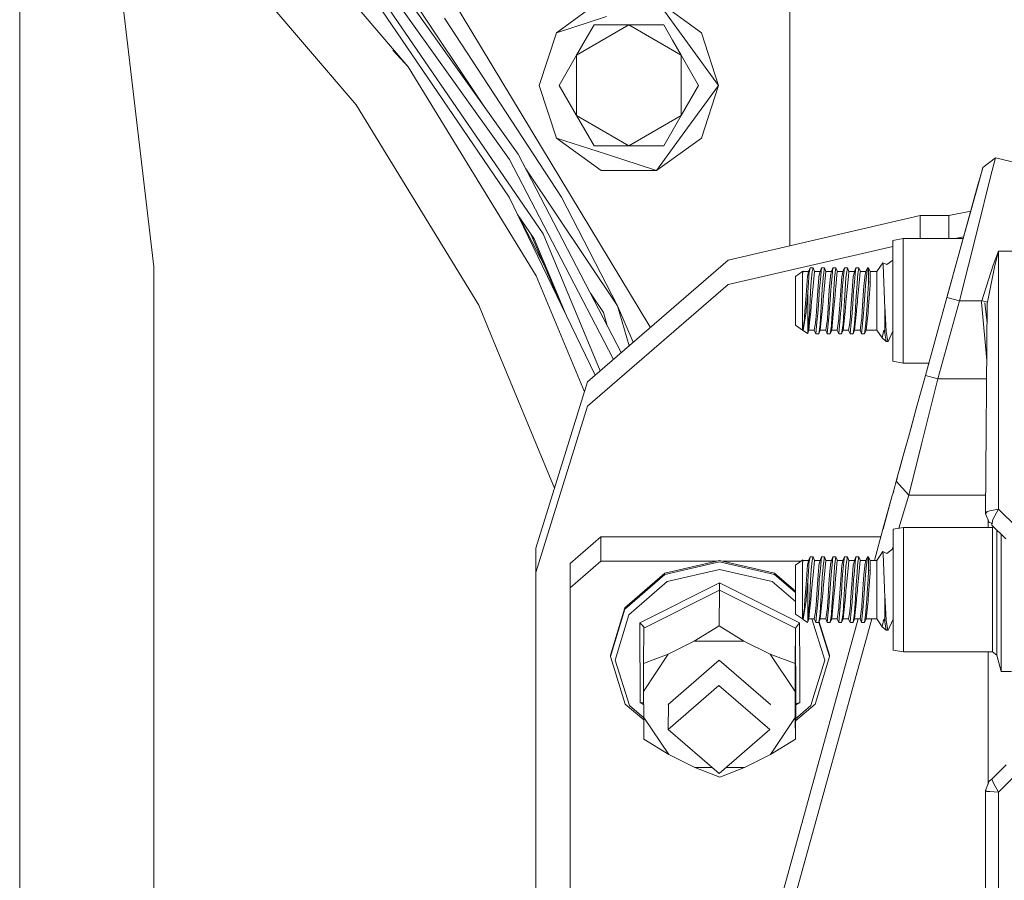
# Model space of a CAD drawing. Units: millimetres. Extents: x -1525 to 1867, y 169 to 4027.
# Drawn here: x -643 to -451, y 995 to 1163 of the extents above; entities that cross this region are included whole.
import ezdxf

# ---------------------------------------------------------------- set-up
doc = ezdxf.new("R2010")
doc.units = ezdxf.units.MM
doc.layers.add('1', color=7, linetype='Continuous', true_color=0xffffff)

msp = doc.modelspace()

# ---------------------------------------------------------------- linework, layer by layer
at = {"layer": '1', "color": 18, "linetype": 'Continuous', "lineweight": 13}
for p, q in [((-492.475003, 1231.699973), (-492.475003, 1118.558146)), ((-566.983223, 1153.493911), (-598.045111, 1189.862638)), ((-552.032513, 1145.600371), (-579.000175, 1185.997039)), ((-606.958449, 1180.94936), (-585.683584, 1156.039744)), ((-616.67794, 1114.460021), (-624.260902, 1179.094463)), ((-642.852366, 1129.940897), (-642.852366, 1177.716285)), ((-540.632725, 1120.890528), (-576.393127, 1173.051506)), ((-547.21427, 1135.424167), (-572.64173, 1171.016365)), ((-571.100891, 1172.291428), (-545.508564, 1136.46844)), ((-558.825016, 1167.400032), (-519.846201, 1102.813631)), ((-547.275543, 1128.083378), (-573.164225, 1166.055232)), ((-529.332817, 1166.543513), (-538.082778, 1160.18632)), ((-512.47108, 1158.221751), (-518.517196, 1166.543513)), ((-509.767175, 1160.18632), (-518.517196, 1166.543513)), ((-537.049294, 1128.063708), (-559.916675, 1163.035184)), ((-528.299987, 1163.364917), (-538.082778, 1160.18632)), ((-534.135461, 1155.795008), (-523.925006, 1161.690026)), ((-532.42837, 1158.751781), (-530.731976, 1161.690026)), ((-530.731976, 1161.690026), (-527.33914, 1161.690026)), ((-527.33908, 1161.690026), (-523.925006, 1161.690026)), ((-523.925006, 1161.690026), (-513.714552, 1155.795008)), ((-520.510933, 1161.690026), (-523.925006, 1161.690026)), ((-517.118037, 1161.690026), (-520.510872, 1161.690026)), ((-517.118037, 1161.690026), (-515.421651, 1158.751795)), ((-538.082778, 1160.18632), (-541.42499, 1149.899989)), ((-509.767175, 1160.18632), (-506.425023, 1149.899989)), ((-534.135461, 1155.795008), (-532.428415, 1158.751702)), ((-515.421606, 1158.751717), (-513.714552, 1155.795008)), ((-512.47108, 1158.221751), (-506.425023, 1149.899989)), ((-585.683584, 1156.039744), (-577.18116, 1146.084577)), ((-566.983223, 1153.493911), (-569.981828, 1156.790977)), ((-537.538946, 1149.899989), (-534.135461, 1155.795008)), ((-534.135461, 1144.00497), (-534.135461, 1155.795008)), ((-513.714552, 1155.795008), (-513.714552, 1144.00497)), ((-513.714552, 1155.795008), (-510.311067, 1149.899989)), ((-541.993022, 1112.713605), (-566.983223, 1153.493911)), ((-538.082778, 1139.613777), (-541.42499, 1149.899989)), ((-534.135461, 1144.00497), (-537.538946, 1149.899989)), ((-510.311067, 1149.899989), (-513.714552, 1144.00497)), ((-512.47108, 1141.578227), (-506.425023, 1149.899989)), ((-509.767175, 1139.613777), (-506.425023, 1149.899989)), ((-553.224504, 1106.990963), (-577.18116, 1146.084577)), ((-534.135461, 1144.00497), (-523.925006, 1138.110071)), ((-534.135461, 1144.00497), (-530.731976, 1138.110071)), ((-513.714552, 1144.00497), (-523.925006, 1138.110071)), ((-513.714552, 1144.00497), (-517.118037, 1138.110071)), ((-518.517196, 1133.256584), (-512.47108, 1141.578227)), ((-528.299987, 1136.435181), (-538.082778, 1139.613777)), ((-529.332817, 1133.256584), (-538.082778, 1139.613777)), ((-530.731976, 1138.110071), (-523.925006, 1138.110071)), ((-517.118037, 1138.110071), (-523.925006, 1138.110071)), ((-509.767175, 1139.613777), (-518.517196, 1133.256584)), ((-545.508564, 1136.46844), (-525.407101, 1097.708119)), ((-528.299987, 1136.435181), (-518.517196, 1133.256584)), ((-527.076364, 1096.593529), (-547.21427, 1135.424167)), ((-454.825073, 1133.883506), (-452.376544, 1135.748058)), ((-453.315288, 1132.004767), (-452.376544, 1135.748058)), ((-452.376544, 1135.748058), (-436.530709, 1132.004767)), ((-452.370608, 1135.746656), (-452.368766, 1135.748058)), ((-452.369201, 1135.746324), (-452.368766, 1135.748058)), ((-452.368766, 1135.748058), (-440.569063, 1132.960587)), ((-526.138604, 1106.812149), (-544.019417, 1133.597018)), ((-529.332817, 1133.256584), (-518.517196, 1133.256584)), ((-454.913795, 1133.561998), (-455.843151, 1130.193025)), ((-455.843151, 1130.193025), (-454.913795, 1133.561998)), ((-455.763817, 1130.480557), (-454.825073, 1133.883506)), ((-454.913795, 1133.561998), (-454.825073, 1133.883506)), ((-454.913773, 1133.561969), (-454.913795, 1133.561998)), ((-458.328515, 1121.183544), (-455.763817, 1130.480557)), ((-453.315288, 1132.004767), (-455.879986, 1121.778041)), ((-642.852366, 1070.781022), (-642.852366, 1129.940897)), ((-455.843151, 1130.193025), (-458.382189, 1120.988995)), ((-530.517041, 1093.284066), (-547.275543, 1128.083378)), ((-537.049294, 1128.063708), (-526.138604, 1106.812149)), ((-545.643789, 1124.695013), (-542.383313, 1119.939238)), ((-540.224381, 1114.233761), (-545.567041, 1124.535644)), ((-545.567041, 1124.535644), (-540.224381, 1114.233761)), ((-457.181028, 1125.34321), (-461.475015, 1124.453097)), ((-467.063665, 1124.453097), (-504.563689, 1115.753799)), ((-467.063665, 1124.453097), (-467.063665, 1119.963914)), ((-461.475015, 1124.453097), (-467.063665, 1124.453097)), ((-461.475015, 1119.963914), (-461.475015, 1124.453097)), ((-543.203184, 1121.135112), (-536.927554, 1106.595605)), ((-540.632725, 1120.890528), (-529.502829, 1094.162144)), ((-458.382189, 1120.988995), (-461.850613, 1108.415991)), ((-461.831987, 1108.483463), (-458.328515, 1121.183544)), ((-459.383428, 1107.808023), (-455.879986, 1121.778041)), ((-536.184092, 1105.051794), (-542.383313, 1119.939238)), ((-470.378011, 1119.963914), (-472.394735, 1119.608313)), ((-472.394735, 1107.81005), (-472.394735, 1119.608313)), ((-470.378011, 1119.963914), (-470.378011, 1107.81005)), ((-458.664971, 1119.963914), (-470.378011, 1119.963914)), ((-460.196615, 1119.963914), (-458.572073, 1120.300669)), ((-472.394735, 1118.462204), (-504.563689, 1110.999614)), ((-452.829689, 1114.814073), (-451.782346, 1117.487937)), ((-452.47671, 1114.708692), (-451.778471, 1117.486626)), ((-451.782346, 1117.487937), (-451.770723, 1117.516786)), ((-451.778471, 1117.486626), (-451.770723, 1117.516786)), ((-451.770723, 1117.516786), (-451.770723, 1067.125231)), ((-451.770723, 1117.516786), (-436.530709, 1117.516786)), ((-504.563689, 1115.753799), (-532.015562, 1091.986686)), ((-474.32369, 1115.258366), (-475.537419, 1113.525063)), ((-474.265158, 1114.873677), (-474.32369, 1115.258366)), ((-474.322159, 1115.248306), (-473.586798, 1114.882379)), ((-472.394735, 1115.732122), (-473.586798, 1114.882379)), ((-616.67794, 1109.252363), (-616.67794, 1114.460021)), ((-540.224381, 1114.233761), (-536.927554, 1106.595605)), ((-540.224381, 1114.233761), (-536.927554, 1106.595605)), ((-540.224381, 1114.233761), (-536.927554, 1106.595605)), ((-540.224381, 1114.233761), (-536.927554, 1106.595605)), ((-489.944905, 1113.600045), (-491.412431, 1112.57258)), ((-489.944905, 1113.600045), (-490.052104, 1113.116651)), ((-489.913821, 1113.525063), (-490.052104, 1113.116651)), ((-490.052104, 1113.116651), (-490.052104, 1110.372096)), ((-489.913821, 1113.525063), (-489.944905, 1113.600045)), ((-489.913821, 1113.525063), (-488.847017, 1113.525063)), ((-488.847017, 1113.525063), (-489.053965, 1112.5696)), ((-488.847017, 1113.525063), (-488.547176, 1114.248901)), ((-488.547176, 1114.248901), (-488.776028, 1112.931043)), ((-488.547176, 1114.248901), (-487.978458, 1114.248901)), ((-488.306224, 1111.676484), (-488.15614, 1113.469511)), ((-487.978458, 1114.248901), (-488.15614, 1113.469511)), ((-487.700284, 1113.515407), (-488.040239, 1109.984427)), ((-487.678617, 1113.525063), (-487.978458, 1114.248901)), ((-487.678617, 1113.525063), (-487.700284, 1113.515407)), ((-486.611813, 1113.525063), (-487.678617, 1113.525063)), ((-486.611813, 1113.525063), (-486.818761, 1112.5696)), ((-486.611813, 1113.525063), (-486.311972, 1114.248901)), ((-486.311972, 1114.248901), (-486.545563, 1111.955434)), ((-486.311972, 1114.248901), (-485.743284, 1114.248901)), ((-485.743284, 1114.248901), (-486.017734, 1112.383753)), ((-485.46508, 1113.515407), (-485.792845, 1110.110908)), ((-485.443413, 1113.525063), (-485.743284, 1114.248901)), ((-485.443413, 1113.525063), (-485.46508, 1113.515407)), ((-484.376609, 1113.525063), (-485.443413, 1113.525063)), ((-484.376609, 1113.525063), (-484.537482, 1112.782389)), ((-484.376609, 1113.525063), (-484.076768, 1114.248901)), ((-484.076768, 1114.248901), (-484.235674, 1112.688571)), ((-484.076768, 1114.248901), (-483.50808, 1114.248901)), ((-483.50808, 1114.248901), (-483.78253, 1112.383753)), ((-483.229876, 1113.515407), (-483.510226, 1110.6036)), ((-483.208209, 1113.525063), (-483.50808, 1114.248901)), ((-483.208209, 1113.525063), (-483.229876, 1113.515407)), ((-482.141435, 1113.525063), (-483.208209, 1113.525063)), ((-482.244641, 1113.048464), (-482.348382, 1112.5696)), ((-482.141435, 1113.525063), (-482.244641, 1113.048464)), ((-481.940627, 1113.276273), (-482.203454, 1110.695511)), ((-482.141435, 1113.525063), (-481.841564, 1114.248901)), ((-481.841564, 1114.248901), (-481.940627, 1113.276273)), ((-481.841564, 1114.248901), (-481.272876, 1114.248901)), ((-481.547356, 1112.383753), (-481.383145, 1113.499671)), ((-481.272876, 1114.248901), (-481.383145, 1113.499671)), ((-480.973035, 1113.525063), (-481.272876, 1114.248901)), ((-481.077254, 1112.657577), (-480.994672, 1113.515407)), ((-480.973035, 1113.525063), (-480.994672, 1113.515407)), ((-480.973035, 1113.525063), (-479.906231, 1113.525063)), ((-480.113178, 1112.5696), (-480.027348, 1112.965733)), ((-479.906231, 1113.525063), (-480.027348, 1112.965733)), ((-479.96828, 1110.695511), (-479.723692, 1113.096982)), ((-479.906231, 1113.525063), (-479.60636, 1114.248901)), ((-479.60636, 1114.248901), (-479.723692, 1113.096982)), ((-479.037672, 1114.248901), (-479.60636, 1114.248901)), ((-479.312152, 1112.383753), (-479.204386, 1113.115936)), ((-479.037672, 1114.248901), (-479.204386, 1113.115936)), ((-478.737831, 1113.525063), (-479.037672, 1114.248901)), ((-478.898436, 1112.07214), (-478.759468, 1113.515407)), ((-478.737831, 1113.525063), (-478.759468, 1113.515407)), ((-478.737831, 1113.525063), (-477.671027, 1113.525063)), ((-477.671027, 1113.525063), (-477.877975, 1112.5696)), ((-477.671027, 1113.525063), (-477.371186, 1114.248901)), ((-477.371186, 1114.248901), (-477.595627, 1112.04496)), ((-477.144986, 1114.248901), (-477.371186, 1114.248901)), ((-477.144986, 1114.248901), (-477.144986, 1111.468345)), ((-476.807415, 1113.525063), (-477.144986, 1114.248901)), ((-476.807415, 1113.525063), (-476.807415, 1111.519724)), ((-475.537419, 1113.525063), (-476.807415, 1113.525063)), ((-475.537419, 1109.82731), (-475.537419, 1113.525063)), ((-474.265158, 1114.873677), (-474.025697, 1108.026534)), ((-455.019861, 1107.808023), (-452.829689, 1114.814073)), ((-453.936815, 1107.577592), (-452.47671, 1114.708692)), ((-532.610886, 1090.063132), (-541.993022, 1112.713605)), ((-491.412431, 1112.57258), (-491.412431, 1107.81005)), ((-489.112705, 1111.818224), (-489.201903, 1110.677272)), ((-489.053965, 1112.5696), (-489.112705, 1111.818224)), ((-488.878816, 1111.44939), (-489.018261, 1109.439283)), ((-488.878816, 1111.44939), (-488.812298, 1112.408071)), ((-488.776028, 1112.931043), (-488.812298, 1112.408071)), ((-488.308817, 1111.636191), (-488.370776, 1110.676557)), ((-488.308817, 1111.636191), (-488.306224, 1111.676484)), ((-486.840963, 1112.285644), (-486.966699, 1110.677272)), ((-486.840963, 1112.285644), (-486.818761, 1112.5696)), ((-486.673862, 1110.695511), (-486.545563, 1111.955434)), ((-486.093402, 1111.166507), (-486.302078, 1107.81005)), ((-486.093402, 1111.166507), (-486.081898, 1111.351996)), ((-486.081898, 1111.351996), (-486.017734, 1112.383753)), ((-484.731525, 1110.677272), (-484.583586, 1112.5696)), ((-484.537482, 1112.782389), (-484.583586, 1112.5696)), ((-484.235674, 1112.688571), (-484.438658, 1110.695511)), ((-483.858228, 1111.166507), (-484.066874, 1107.81005)), ((-483.858228, 1111.166507), (-483.803093, 1112.053066)), ((-483.78253, 1112.383753), (-483.803093, 1112.053066)), ((-482.496321, 1110.677272), (-482.348382, 1112.5696)), ((-481.623024, 1111.166507), (-481.83167, 1107.81005)), ((-481.547356, 1112.383753), (-481.623024, 1111.166507)), ((-481.334627, 1109.984427), (-481.077254, 1112.657577)), ((-480.261117, 1110.677272), (-480.113178, 1112.5696)), ((-479.38782, 1111.166507), (-479.596466, 1107.81005)), ((-479.38782, 1111.166507), (-479.312152, 1112.383753)), ((-479.099423, 1109.984427), (-478.898436, 1112.07214)), ((-478.025913, 1110.677272), (-477.891833, 1112.392336)), ((-477.891833, 1112.392336), (-477.877975, 1112.5696)), ((-477.733076, 1110.695511), (-477.595627, 1112.04496)), ((-477.342635, 1108.176261), (-477.155, 1111.30169)), ((-477.144986, 1111.468345), (-477.155, 1111.30169)), ((-476.807415, 1111.519724), (-477.144986, 1111.468345)), ((-476.807415, 1111.519724), (-476.85045, 1110.873133)), ((-616.67794, 1108.978897), (-616.67794, 1109.252363)), ((-504.563689, 1110.999614), (-532.015562, 1087.2325)), ((-528.893948, 1105.527788), (-531.441693, 1109.344224)), ((-490.052104, 1107.81005), (-490.052104, 1110.372096)), ((-489.340931, 1108.899146), (-489.201903, 1110.677272)), ((-489.018261, 1109.439283), (-489.127785, 1108.0046)), ((-489.018261, 1105.078131), (-489.018261, 1109.439283)), ((-488.695085, 1105.049282), (-488.440067, 1109.603196)), ((-488.440067, 1109.603196), (-488.370776, 1110.676557)), ((-488.080263, 1109.568506), (-488.219529, 1108.122259)), ((-488.040239, 1109.984427), (-488.080263, 1109.568506)), ((-486.966699, 1110.677272), (-487.103134, 1108.932167)), ((-486.757517, 1109.87404), (-486.800969, 1109.070807)), ((-486.673862, 1110.695511), (-486.757517, 1109.87404)), ((-485.984325, 1108.122259), (-485.805035, 1109.984427)), ((-485.792845, 1110.110908), (-485.805035, 1109.984427)), ((-484.731525, 1110.677272), (-484.870523, 1108.899146)), ((-484.670937, 1107.12555), (-484.522313, 1109.87404)), ((-484.438658, 1110.695511), (-484.522313, 1109.87404)), ((-483.569831, 1109.984427), (-483.749121, 1108.122259)), ((-483.510226, 1110.6036), (-483.569831, 1109.984427)), ((-482.496321, 1110.677272), (-482.635319, 1108.899146)), ((-482.435733, 1107.12555), (-482.287109, 1109.87404)), ((-482.203454, 1110.695511), (-482.287109, 1109.87404)), ((-481.334627, 1109.984427), (-481.513917, 1108.122259)), ((-480.261117, 1110.677272), (-480.400115, 1108.899146)), ((-480.200529, 1107.12555), (-480.051935, 1109.87404)), ((-479.96828, 1110.695511), (-480.051935, 1109.87404)), ((-479.099423, 1109.984427), (-479.278713, 1108.122259)), ((-478.025913, 1110.677272), (-478.164941, 1108.899146)), ((-477.965325, 1107.12555), (-477.816731, 1109.87404)), ((-477.816731, 1109.87404), (-477.733076, 1110.695511)), ((-476.85045, 1110.873133), (-477.177799, 1105.955511)), ((-475.537419, 1107.81005), (-475.537419, 1109.82731)), ((-616.67794, 1108.978897), (-616.67794, 1094.311863)), ((-491.412431, 1103.04752), (-491.412431, 1107.81005)), ((-490.052104, 1107.81005), (-490.052104, 1105.792671)), ((-489.551514, 1105.705172), (-489.340931, 1108.899146)), ((-489.127785, 1108.0046), (-489.287645, 1105.964929)), ((-488.243312, 1107.706338), (-488.434255, 1105.768352)), ((-488.243312, 1107.706338), (-488.219529, 1108.122259)), ((-487.379432, 1104.747683), (-487.105727, 1108.899146)), ((-487.105727, 1108.899146), (-487.103134, 1108.932167)), ((-486.906141, 1107.12555), (-486.800969, 1109.070807)), ((-486.510724, 1104.453474), (-486.302078, 1107.81005)), ((-486.199081, 1105.768352), (-486.008108, 1107.706338)), ((-485.984325, 1108.122259), (-486.008108, 1107.706338)), ((-485.11079, 1105.255276), (-484.870523, 1108.899146)), ((-484.27552, 1104.453474), (-484.066874, 1107.81005)), ((-483.963877, 1105.768352), (-483.772904, 1107.706338)), ((-483.749121, 1108.122259), (-483.772904, 1107.706338)), ((-482.813895, 1106.19083), (-482.635319, 1108.899146)), ((-481.8874, 1106.913358), (-481.83167, 1107.81005)), ((-481.579959, 1107.277542), (-481.728673, 1105.768352)), ((-481.579959, 1107.277542), (-481.5377, 1107.706338)), ((-481.5377, 1107.706338), (-481.513917, 1108.122259)), ((-480.636239, 1105.318218), (-480.508178, 1107.260376)), ((-480.508178, 1107.260376), (-480.400115, 1108.899146)), ((-479.777336, 1104.900747), (-479.596466, 1107.81005)), ((-479.464471, 1106.06268), (-479.302496, 1107.706338)), ((-479.302496, 1107.706338), (-479.278713, 1108.122259)), ((-478.372574, 1105.749875), (-478.164941, 1108.899146)), ((-477.478117, 1105.949431), (-477.342635, 1108.176261)), ((-475.537419, 1105.792671), (-475.537419, 1107.81005)), ((-474.025697, 1108.026534), (-474.006772, 1107.484728)), ((-473.981202, 1106.754094), (-474.006772, 1107.484728)), ((-472.394735, 1107.81005), (-472.394735, 1096.011787)), ((-470.378011, 1107.81005), (-470.378011, 1095.656186)), ((-466.036111, 1093.243509), (-461.831987, 1108.483463)), ((-463.587582, 1092.568069), (-459.383428, 1107.808023)), ((-461.850613, 1108.415991), (-461.831987, 1108.483463)), ((-461.831987, 1108.483463), (-459.383428, 1107.808023)), ((-459.383428, 1107.808023), (-455.019861, 1107.808023)), ((-455.070287, 1107.564121), (-455.019861, 1107.808023)), ((-454.063043, 1096.157592), (-455.070287, 1107.564121)), ((-455.019861, 1107.808023), (-454.392403, 1107.674509)), ((-454.002424, 1103.479322), (-454.428583, 1107.435375)), ((-453.936815, 1107.577592), (-454.392403, 1107.674509)), ((-453.970432, 1107.343465), (-454.310715, 1066.242605)), ((-453.970432, 1107.343465), (-453.936815, 1107.577592)), ((-553.224504, 1106.990963), (-550.721109, 1100.947171)), ((-528.893948, 1105.527788), (-528.163303, 1103.022722)), ((-523.871121, 1099.03793), (-526.138604, 1106.812149)), ((-523.078043, 1099.724556), (-526.138604, 1106.812149)), ((-490.052104, 1105.792671), (-490.052104, 1102.095037)), ((-489.33354, 1105.681687), (-489.928871, 1102.00873)), ((-489.551514, 1105.705172), (-489.614636, 1104.747683)), ((-489.287645, 1105.964929), (-489.33354, 1105.681687)), ((-488.649666, 1103.582173), (-488.434255, 1105.768352)), ((-487.224817, 1103.621989), (-487.066209, 1105.365783)), ((-486.906141, 1107.12555), (-487.066209, 1105.365783)), ((-486.199081, 1105.768352), (-486.369014, 1104.043513)), ((-484.831005, 1105.365783), (-485.194385, 1101.371079)), ((-484.795481, 1105.756312), (-484.831005, 1105.365783)), ((-484.670937, 1107.12555), (-484.795481, 1105.756312)), ((-483.963877, 1105.768352), (-484.089047, 1104.497939)), ((-482.959181, 1101.371079), (-482.595801, 1105.365783)), ((-482.909054, 1104.747683), (-482.813895, 1106.19083)), ((-482.499927, 1106.419593), (-482.595801, 1105.365783)), ((-482.435733, 1107.12555), (-482.499927, 1106.419593)), ((-481.728673, 1105.768352), (-482.090622, 1102.095037)), ((-481.8874, 1106.913358), (-482.040316, 1104.453474)), ((-480.636239, 1105.318218), (-480.67385, 1104.747683)), ((-480.360597, 1105.365783), (-480.582505, 1102.926403)), ((-480.360597, 1105.365783), (-480.320811, 1105.803162)), ((-480.203509, 1107.092768), (-480.320811, 1105.803162)), ((-480.203509, 1107.092768), (-480.200529, 1107.12555)), ((-479.493469, 1105.768352), (-479.855418, 1102.095037)), ((-479.464471, 1106.06268), (-479.493469, 1105.768352)), ((-478.438646, 1104.747683), (-478.372574, 1105.749875)), ((-478.1937, 1104.615003), (-478.125393, 1105.365783)), ((-478.125393, 1105.365783), (-478.057176, 1106.115848)), ((-478.057176, 1106.115848), (-477.965325, 1107.12555)), ((-477.570534, 1104.430228), (-477.478117, 1105.949431)), ((-477.213621, 1105.417281), (-477.261305, 1105.027705)), ((-477.177799, 1105.955511), (-477.213621, 1105.417281)), ((-475.537419, 1105.792671), (-475.537419, 1102.095037)), ((-473.74633, 1103.063971), (-473.981202, 1106.754094)), ((-473.981202, 1101.953059), (-473.981202, 1106.754094)), ((-489.964634, 1102.095037), (-489.647985, 1104.242235)), ((-489.614636, 1104.747683), (-489.647985, 1104.242235)), ((-489.018261, 1105.078131), (-489.018261, 1104.431897)), ((-489.018261, 1104.431897), (-489.018261, 1101.513058)), ((-488.70483, 1104.875475), (-488.938868, 1102.365046)), ((-488.649666, 1103.582173), (-488.796234, 1102.095037)), ((-488.70483, 1104.875475), (-488.695085, 1105.049282)), ((-487.72943, 1102.095037), (-487.520933, 1103.50886)), ((-487.520933, 1103.50886), (-487.412781, 1104.242235)), ((-487.224817, 1103.621989), (-487.429559, 1101.371079)), ((-487.379432, 1104.747683), (-487.412781, 1104.242235)), ((-486.510724, 1104.453474), (-486.586392, 1103.236347)), ((-486.369014, 1104.043513), (-486.56103, 1102.095037)), ((-485.494226, 1102.095037), (-485.177577, 1104.242235)), ((-485.144258, 1104.747683), (-485.177577, 1104.242235)), ((-485.144258, 1104.747683), (-485.11079, 1105.255276)), ((-484.27552, 1104.453474), (-484.351188, 1103.236347)), ((-484.089047, 1104.497939), (-484.325826, 1102.095037)), ((-483.259022, 1102.095037), (-482.942373, 1104.242235)), ((-482.909054, 1104.747683), (-482.942373, 1104.242235)), ((-482.040316, 1104.453474), (-482.115984, 1103.236347)), ((-480.87585, 1103.098422), (-480.707169, 1104.242235)), ((-480.67385, 1104.747683), (-480.707169, 1104.242235)), ((-479.805142, 1104.453474), (-479.88081, 1103.236347)), ((-479.805142, 1104.453474), (-479.777336, 1104.900747)), ((-478.498489, 1104.062468), (-478.788614, 1102.095037)), ((-478.498489, 1104.062468), (-478.471965, 1104.242235)), ((-478.1937, 1104.615003), (-478.488773, 1101.371079)), ((-478.438646, 1104.747683), (-478.471965, 1104.242235)), ((-477.920085, 1101.371079), (-477.634847, 1103.373319)), ((-477.634847, 1103.373319), (-477.570534, 1104.430228)), ((-477.261305, 1105.027705), (-477.620214, 1102.095037)), ((-519.846201, 1102.813631), (-519.77013, 1102.588461)), ((-490.052104, 1102.095037), (-491.412431, 1103.04752)), ((-489.964634, 1102.095037), (-490.052104, 1102.095037)), ((-489.928871, 1102.00873), (-489.972077, 1102.095037)), ((-489.078581, 1101.413399), (-489.928871, 1102.00873)), ((-489.018261, 1101.513058), (-489.078581, 1101.413399)), ((-489.018261, 1101.513058), (-488.938868, 1102.365046)), ((-488.796234, 1102.095037), (-489.018261, 1101.513058)), ((-487.72943, 1102.095037), (-488.796234, 1102.095037)), ((-487.72943, 1102.095037), (-487.429559, 1101.371079)), ((-486.860871, 1101.371079), (-486.662596, 1102.718502)), ((-486.56103, 1102.095037), (-486.860871, 1101.371079)), ((-486.586392, 1103.236347), (-486.662596, 1102.718502)), ((-485.494226, 1102.095037), (-486.56103, 1102.095037)), ((-485.494226, 1102.095037), (-485.194385, 1101.371079)), ((-484.38701, 1102.993041), (-484.625667, 1101.371079)), ((-484.325826, 1102.095037), (-484.625667, 1101.371079)), ((-484.38701, 1102.993041), (-484.351188, 1103.236347)), ((-483.259022, 1102.095037), (-484.325826, 1102.095037)), ((-483.259022, 1102.095037), (-482.959181, 1101.371079)), ((-482.390463, 1101.371079), (-482.115984, 1103.236347)), ((-482.090622, 1102.095037), (-482.390463, 1101.371079)), ((-482.090622, 1102.095037), (-481.023818, 1102.095037)), ((-480.87585, 1103.098422), (-481.023818, 1102.095037)), ((-481.023818, 1102.095037), (-480.723977, 1101.371079)), ((-480.582505, 1102.926403), (-480.723977, 1101.371079)), ((-480.155259, 1101.371079), (-479.88081, 1103.236347)), ((-479.855418, 1102.095037), (-480.155259, 1101.371079)), ((-479.855418, 1102.095037), (-478.788614, 1102.095037)), ((-478.788614, 1102.095037), (-478.488773, 1101.371079)), ((-477.620214, 1102.095037), (-477.920085, 1101.371079)), ((-475.537419, 1102.095037), (-477.620214, 1102.095037)), ((-474.469155, 1100.569397), (-475.537419, 1102.095037)), ((-474.460423, 1100.61112), (-474.155843, 1102.065831)), ((-474.083424, 1101.949721), (-474.155843, 1102.065831)), ((-473.981202, 1101.514131), (-474.083424, 1101.949721)), ((-473.981202, 1101.953059), (-473.981202, 1101.514131)), ((-473.981202, 1101.514131), (-473.715454, 1099.924832)), ((-473.670512, 1101.872712), (-473.74633, 1103.063971)), ((-473.670512, 1101.872712), (-473.665953, 1101.801306)), ((-473.367631, 1099.872499), (-473.665953, 1101.801306)), ((-473.327994, 1099.904209), (-472.394735, 1101.897155)), ((-538.427738, 1071.268288), (-550.721109, 1100.947171)), ((-487.429559, 1101.371079), (-486.860871, 1101.371079)), ((-485.194385, 1101.371079), (-484.625667, 1101.371079)), ((-482.959181, 1101.371079), (-482.390463, 1101.371079)), ((-480.155259, 1101.371079), (-480.723977, 1101.371079)), ((-478.488773, 1101.371079), (-477.920085, 1101.371079)), ((-474.460423, 1100.61112), (-474.469155, 1100.569397)), ((-473.706692, 1099.872499), (-474.469155, 1100.569397)), ((-473.706692, 1099.872499), (-473.715454, 1099.924832)), ((-473.706692, 1099.872499), (-473.367631, 1099.872499)), ((-473.327994, 1099.904209), (-473.367631, 1099.872499)), ((-527.076364, 1096.593529), (-526.987593, 1096.33977)), ((-470.378011, 1095.656186), (-472.394735, 1096.011787)), ((-616.67794, 1092.685133), (-616.67794, 1094.311863)), ((-465.370545, 1095.656186), (-470.378011, 1095.656186)), ((-466.036111, 1093.243509), (-465.370545, 1095.656186)), ((-616.67794, 1092.685133), (-616.67794, 1070.01689)), ((-532.015562, 1091.986686), (-542.063653, 1059.520274)), ((-466.036111, 1093.243509), (-467.681199, 1087.280065)), ((-463.587582, 1092.568069), (-466.785759, 1079.815179)), ((-463.587582, 1092.568069), (-466.036093, 1093.243504)), ((-463.587582, 1092.568069), (-454.092761, 1092.568069)), ((-532.015562, 1087.2325), (-542.063653, 1054.766088)), ((-467.681199, 1087.280065), (-469.234318, 1081.650048)), ((-468.908817, 1082.829982), (-467.681199, 1087.280065)), ((-468.908817, 1082.829982), (-469.234318, 1081.650048)), ((-468.917388, 1082.798911), (-468.908817, 1082.829982)), ((-468.877114, 1082.944904), (-468.908817, 1082.829982)), ((-469.234318, 1081.650048), (-470.608622, 1076.668054)), ((-470.175356, 1078.238755), (-469.234318, 1081.650048)), ((-469.388902, 1081.089663), (-469.388902, 1081.089663)), ((-469.278812, 1069.874197), (-466.785759, 1079.815179)), ((-471.727341, 1072.612792), (-470.608622, 1076.668054)), ((-471.094939, 1074.905196), (-470.175356, 1078.238755)), ((-471.397526, 1073.808343), (-471.094939, 1074.905196)), ((-471.5693, 1073.185712), (-471.881241, 1072.054892)), ((-471.881241, 1072.054892), (-471.727341, 1072.612792)), ((-469.278812, 1069.874197), (-471.727341, 1072.612792)), ((-471.397526, 1073.808343), (-471.5693, 1073.185712)), ((-642.852366, 1001.850515), (-642.852366, 1070.781022)), ((-472.444236, 1069.956928), (-472.230614, 1070.681638)), ((-472.008765, 1071.53514), (-472.375482, 1070.124298)), ((-471.881241, 1072.054892), (-472.008765, 1071.53514)), ((-616.67794, 1066.023022), (-616.67794, 1070.01689)), ((-472.503245, 1069.800168), (-474.320114, 1063.213974)), ((-473.709792, 1065.426498), (-472.503245, 1069.800168)), ((-472.503245, 1069.800168), (-473.709792, 1065.426498)), ((-472.503245, 1069.800168), (-472.375482, 1070.124298)), ((-472.444236, 1069.956928), (-472.503245, 1069.800168)), ((-471.252098, 1063.40884), (-469.278812, 1069.874197)), ((-469.278812, 1069.874197), (-454.280648, 1069.874197)), ((-453.429878, 1066.792398), (-451.770723, 1067.125231)), ((-451.770723, 1067.125231), (-452.844769, 1065.128714)), ((-451.770723, 1067.125231), (-448.129684, 1063.538819)), ((-616.67794, 1066.023022), (-616.67794, 1036.972671)), ((-473.709792, 1065.426498), (-474.320114, 1063.213974)), ((-473.709792, 1065.426498), (-474.320114, 1063.213974)), ((-473.709792, 1065.426498), (-474.308564, 1063.255841)), ((-473.709762, 1065.426513), (-473.709792, 1065.426498)), ((-453.970432, 1066.683918), (-454.310715, 1066.242605)), ((-454.310715, 1066.242605), (-453.558296, 1064.550548)), ((-453.429878, 1066.792398), (-453.970432, 1066.683918)), ((-453.802735, 1063.573986), (-453.802735, 1065.100247)), ((-452.844769, 1065.128714), (-452.977955, 1064.390808)), ((-474.320114, 1063.213974), (-475.997067, 1057.135015)), ((-470.315516, 1063.573986), (-472.332209, 1063.218385)), ((-472.332209, 1051.420003), (-472.332209, 1063.218385)), ((-470.315516, 1063.573986), (-470.315516, 1051.420003)), ((-452.90941, 1063.573986), (-470.315516, 1063.573986)), ((-452.977955, 1064.390808), (-453.558296, 1064.550548)), ((-453.132816, 1064.433434), (-453.040719, 1064.042955)), ((-452.977955, 1064.390808), (-453.040719, 1064.042955)), ((-453.040719, 1064.042955), (-450.319558, 1061.36921)), ((-452.715135, 1063.723044), (-452.90941, 1063.573986)), ((-452.90941, 1063.573986), (-452.90941, 1057.496935)), ((-452.09977, 1063.118402), (-452.09977, 1057.807594)), ((-535.399973, 1056.534797), (-529.399991, 1061.730891)), ((-529.399991, 1061.730891), (-529.399991, 1056.968361)), ((-524.321813, 1061.730891), (-529.399991, 1061.730891)), ((-474.72924, 1061.730891), (-524.321813, 1061.730891)), ((-451.235116, 1062.268814), (-451.235116, 1059.420973)), ((-542.063653, 1059.520274), (-542.063653, 1054.766088)), ((-472.373188, 1059.357553), (-473.586798, 1058.492452)), ((-472.520672, 1059.252422), (-472.332209, 1059.86991)), ((-472.373188, 1059.357553), (-472.332209, 1059.357553)), ((-472.332209, 1059.082918), (-472.373188, 1059.357553)), ((-451.235116, 1059.420973), (-451.235116, 1051.420003)), ((-488.847017, 1057.135015), (-488.547176, 1057.858973)), ((-488.547176, 1057.858973), (-488.776028, 1056.541115)), ((-488.547176, 1057.858973), (-487.978458, 1057.858973)), ((-487.978458, 1057.858973), (-488.15614, 1057.079583)), ((-487.678617, 1057.135015), (-487.978458, 1057.858973)), ((-486.611813, 1057.135015), (-486.311972, 1057.858973)), ((-486.311972, 1057.858973), (-486.545563, 1055.565506)), ((-486.311972, 1057.858973), (-485.743284, 1057.858973)), ((-485.743284, 1057.858973), (-486.017734, 1055.993706)), ((-485.443413, 1057.135015), (-485.743284, 1057.858973)), ((-484.376609, 1057.135015), (-484.076768, 1057.858973)), ((-484.076768, 1057.858973), (-484.235674, 1056.298524)), ((-484.076768, 1057.858973), (-483.50808, 1057.858973)), ((-483.50808, 1057.858973), (-483.78253, 1055.993706)), ((-483.208209, 1057.135015), (-483.50808, 1057.858973)), ((-482.141435, 1057.135015), (-481.841564, 1057.858973)), ((-481.841564, 1057.858973), (-481.940627, 1056.886226)), ((-481.841564, 1057.858973), (-481.272876, 1057.858973)), ((-481.272876, 1057.858973), (-481.383145, 1057.109624)), ((-480.973035, 1057.135015), (-481.272876, 1057.858973)), ((-479.906231, 1057.135015), (-479.60636, 1057.858973)), ((-479.60636, 1057.858973), (-479.723692, 1056.706935)), ((-479.037672, 1057.858973), (-479.60636, 1057.858973)), ((-479.037672, 1057.858973), (-479.204386, 1056.726008)), ((-478.737831, 1057.135015), (-479.037672, 1057.858973)), ((-477.671027, 1057.135015), (-477.371186, 1057.858973)), ((-477.371186, 1057.858973), (-477.595627, 1055.654913)), ((-477.144986, 1057.858973), (-477.371186, 1057.858973)), ((-477.144986, 1057.858973), (-477.144986, 1055.078417)), ((-476.807415, 1057.135015), (-477.144986, 1057.858973)), ((-474.32369, 1058.868438), (-475.537419, 1057.135015)), ((-474.265158, 1058.483749), (-474.32369, 1058.868438)), ((-474.32214, 1058.85825), (-473.586798, 1058.492452)), ((-474.265158, 1058.483749), (-474.025697, 1051.636487)), ((-452.90941, 1057.496935), (-452.90941, 1051.420003)), ((-452.09977, 1057.807594), (-452.09977, 1045.032412)), ((-535.399973, 1051.772266), (-529.399991, 1056.968361)), ((-535.399973, 1051.772266), (-535.399973, 1056.534797)), ((-527.433298, 1056.968361), (-529.399991, 1056.968361)), ((-506.896244, 1056.968361), (-527.433298, 1056.968361)), ((-516.900003, 1054.396897), (-506.211102, 1056.879073)), ((-516.896725, 1054.645925), (-506.207883, 1057.12822)), ((-516.443014, 1053.009063), (-506.216705, 1055.383831)), ((-506.216705, 1055.383831), (-495.969594, 1053.009063)), ((-495.500594, 1054.396897), (-506.211102, 1056.879073)), ((-506.207883, 1057.12822), (-495.497346, 1054.645925)), ((-490.290165, 1056.968361), (-505.518125, 1056.968361)), ((-489.944905, 1057.210117), (-491.412431, 1056.182533)), ((-491.412431, 1056.182533), (-491.412431, 1051.420003)), ((-489.944905, 1057.210117), (-490.052104, 1056.726724)), ((-489.913821, 1057.135015), (-490.052104, 1056.726724)), ((-490.052104, 1056.726724), (-490.052104, 1053.982168)), ((-489.913821, 1057.135015), (-489.944905, 1057.210117)), ((-489.913821, 1057.135015), (-488.847017, 1057.135015)), ((-489.112705, 1055.428296), (-489.201903, 1054.287344)), ((-489.053965, 1056.179672), (-489.112705, 1055.428296)), ((-488.847017, 1057.135015), (-489.053965, 1056.179672)), ((-488.878816, 1055.059343), (-488.812298, 1056.018024)), ((-488.776028, 1056.541115), (-488.812298, 1056.018024)), ((-488.306224, 1055.286556), (-488.15614, 1057.079583)), ((-487.700284, 1057.125359), (-488.040239, 1053.59438)), ((-487.678617, 1057.135015), (-487.700284, 1057.125359)), ((-486.611813, 1057.135015), (-487.678617, 1057.135015)), ((-486.840963, 1055.895596), (-486.966699, 1054.287344)), ((-486.840963, 1055.895596), (-486.818761, 1056.179672)), ((-486.611813, 1057.135015), (-486.818761, 1056.179672)), ((-486.545563, 1055.565506), (-486.673862, 1054.305464)), ((-486.017734, 1055.993706), (-486.081898, 1054.961949)), ((-485.46508, 1057.125359), (-485.792845, 1053.720981)), ((-485.443413, 1057.135015), (-485.46508, 1057.125359)), ((-484.376609, 1057.135015), (-485.443413, 1057.135015)), ((-484.731525, 1054.287344), (-484.583586, 1056.179672)), ((-484.537482, 1056.392342), (-484.583586, 1056.179672)), ((-484.376609, 1057.135015), (-484.537482, 1056.392342)), ((-484.235674, 1056.298524), (-484.438658, 1054.305464)), ((-483.858228, 1054.776579), (-483.803093, 1055.663138)), ((-483.803093, 1055.663138), (-483.78253, 1055.993706)), ((-483.229876, 1057.125359), (-483.510226, 1054.213673)), ((-483.208209, 1057.135015), (-483.229876, 1057.125359)), ((-482.141435, 1057.135015), (-483.208209, 1057.135015)), ((-482.496321, 1054.287344), (-482.348382, 1056.179672)), ((-482.244641, 1056.658536), (-482.348382, 1056.179672)), ((-482.141435, 1057.135015), (-482.244641, 1056.658536)), ((-481.940627, 1056.886226), (-482.203454, 1054.305464)), ((-481.547356, 1055.993706), (-481.623024, 1054.776579)), ((-481.547356, 1055.993706), (-481.383145, 1057.109624)), ((-481.334627, 1053.59438), (-481.077254, 1056.267529)), ((-480.994672, 1057.125359), (-481.077254, 1056.267529)), ((-480.973035, 1057.135015), (-480.994672, 1057.125359)), ((-480.973035, 1057.135015), (-479.906231, 1057.135015)), ((-480.261117, 1054.287344), (-480.113178, 1056.179672)), ((-480.027348, 1056.575805), (-480.113178, 1056.179672)), ((-479.906231, 1057.135015), (-480.027348, 1056.575805)), ((-479.96828, 1054.305464), (-479.723692, 1056.706935)), ((-479.38782, 1054.776579), (-479.312152, 1055.993706)), ((-479.312152, 1055.993706), (-479.204386, 1056.726008)), ((-478.898436, 1055.682212), (-479.099423, 1053.59438)), ((-478.759468, 1057.125359), (-478.898436, 1055.682212)), ((-478.737831, 1057.135015), (-478.759468, 1057.125359)), ((-478.737831, 1057.135015), (-477.671027, 1057.135015)), ((-477.891833, 1056.002408), (-478.025913, 1054.287344)), ((-477.877975, 1056.179672), (-477.891833, 1056.002408)), ((-477.671027, 1057.135015), (-477.877975, 1056.179672)), ((-477.733076, 1054.305464), (-477.595627, 1055.654913)), ((-476.807415, 1057.135015), (-476.807415, 1055.129796)), ((-475.997065, 1057.135015), (-476.807415, 1057.135015)), ((-475.537419, 1057.135015), (-475.997063, 1057.135015)), ((-475.537419, 1053.437382), (-475.537419, 1057.135015)), ((-542.063653, 1054.766088), (-542.063653, 988.56613)), ((-516.900003, 1054.396897), (-524.703085, 1047.615438)), ((-524.699807, 1047.864467), (-516.896725, 1054.645925)), ((-491.412431, 1050.870753), (-495.500594, 1054.396897)), ((-495.497346, 1054.645925), (-491.412431, 1051.122596)), ((-490.052104, 1051.420003), (-490.052104, 1053.982168)), ((-489.340931, 1052.509099), (-489.201903, 1054.287344)), ((-488.878816, 1055.059343), (-489.018261, 1053.049355)), ((-488.440067, 1053.213149), (-488.370776, 1054.286509)), ((-488.308817, 1055.246263), (-488.370776, 1054.286509)), ((-488.308817, 1055.246263), (-488.306224, 1055.286556)), ((-488.040239, 1053.59438), (-488.080263, 1053.178459)), ((-486.966699, 1054.287344), (-487.103134, 1052.54212)), ((-486.757517, 1053.484112), (-486.800969, 1052.68076)), ((-486.673862, 1054.305464), (-486.757517, 1053.484112)), ((-486.093402, 1054.776579), (-486.302078, 1051.420003)), ((-486.093402, 1054.776579), (-486.081898, 1054.961949)), ((-485.805035, 1053.59438), (-485.984325, 1051.732212)), ((-485.792845, 1053.720981), (-485.805035, 1053.59438)), ((-484.731525, 1054.287344), (-484.870523, 1052.509099)), ((-484.670937, 1050.735503), (-484.522313, 1053.484112)), ((-484.438658, 1054.305464), (-484.522313, 1053.484112)), ((-483.858228, 1054.776579), (-484.066874, 1051.420003)), ((-483.569831, 1053.59438), (-483.749121, 1051.732212)), ((-483.510226, 1054.213673), (-483.569831, 1053.59438)), ((-482.496321, 1054.287344), (-482.635319, 1052.509099)), ((-482.435733, 1050.735503), (-482.287109, 1053.484112)), ((-482.203454, 1054.305464), (-482.287109, 1053.484112)), ((-481.623024, 1054.776579), (-481.83167, 1051.420003)), ((-481.334627, 1053.59438), (-481.513917, 1051.732212)), ((-480.261117, 1054.287344), (-480.400115, 1052.509099)), ((-480.200529, 1050.735503), (-480.051935, 1053.484112)), ((-479.96828, 1054.305464), (-480.051935, 1053.484112)), ((-479.38782, 1054.776579), (-479.596466, 1051.420003)), ((-479.099423, 1053.59438), (-479.278713, 1051.732212)), ((-478.025913, 1054.287344), (-478.164941, 1052.509099)), ((-477.965325, 1050.735503), (-477.816731, 1053.484112)), ((-477.816731, 1053.484112), (-477.733076, 1054.305464)), ((-477.306487, 1052.388364), (-477.155, 1054.911762)), ((-476.889204, 1053.901004), (-477.177799, 1049.565464)), ((-477.144986, 1055.078417), (-477.155, 1054.911762)), ((-476.807415, 1055.129796), (-477.144986, 1055.078417)), ((-476.85045, 1054.483205), (-476.889203, 1053.901014)), ((-476.807415, 1055.129796), (-476.85045, 1054.483205)), ((-475.537419, 1051.420003), (-475.537419, 1053.437382)), ((-535.399973, 980.113059), (-535.399973, 1051.772266)), ((-516.443014, 1053.009063), (-523.908496, 1046.520978)), ((-521.771848, 1044.940024), (-506.214023, 1052.733928)), ((-506.216407, 1051.567822), (-506.218672, 1051.307231)), ((-506.216407, 1051.567822), (-506.214023, 1052.726656)), ((-506.214023, 1052.733928), (-490.588158, 1044.940024)), ((-506.214023, 1052.733928), (-506.214023, 1052.726656)), ((-491.412431, 1049.078363), (-495.969594, 1053.009063)), ((-489.551514, 1049.315244), (-489.340931, 1052.509099)), ((-489.127785, 1051.614672), (-489.287645, 1049.574881)), ((-489.018261, 1053.049355), (-489.127785, 1051.614672)), ((-489.018261, 1048.688084), (-489.018261, 1053.049355)), ((-488.695085, 1048.659235), (-488.440067, 1053.213149)), ((-488.243312, 1051.31641), (-488.219529, 1051.732212)), ((-488.080263, 1053.178459), (-488.219529, 1051.732212)), ((-487.379432, 1048.357755), (-487.105727, 1052.509099)), ((-487.105727, 1052.509099), (-487.103134, 1052.54212)), ((-486.906141, 1050.735503), (-486.800969, 1052.68076)), ((-485.984325, 1051.732212), (-486.008108, 1051.31641)), ((-485.11079, 1048.865229), (-484.870523, 1052.509099)), ((-483.749121, 1051.732212), (-483.772904, 1051.31641)), ((-482.813895, 1049.800783), (-482.635319, 1052.509099)), ((-481.5377, 1051.31641), (-481.513917, 1051.732212)), ((-480.508178, 1050.870329), (-480.400115, 1052.509099)), ((-479.302496, 1051.31641), (-479.278713, 1051.732212)), ((-478.372574, 1049.359947), (-478.164941, 1052.509099)), ((-477.478117, 1049.559384), (-477.342635, 1051.786214)), ((-477.342635, 1051.786214), (-477.306487, 1052.388352)), ((-474.025697, 1051.636487), (-474.006772, 1051.094681)), ((-520.976007, 1043.914467), (-506.218672, 1051.307231)), ((-506.218672, 1051.307231), (-506.309211, 1044.380694)), ((-506.218672, 1051.307231), (-491.396844, 1043.914467)), ((-491.412431, 1046.657473), (-491.412431, 1051.420003)), ((-490.052104, 1051.420003), (-490.052104, 1049.402743)), ((-489.287645, 1049.574881), (-489.33354, 1049.291759)), ((-488.243312, 1051.31641), (-488.434255, 1049.378305)), ((-486.906141, 1050.735503), (-487.066209, 1048.975736)), ((-486.510724, 1048.063546), (-486.302078, 1051.420003)), ((-486.199081, 1049.378305), (-486.008108, 1051.31641)), ((-484.670937, 1050.735503), (-484.795481, 1049.366265)), ((-484.27552, 1048.063546), (-484.066874, 1051.420003)), ((-483.963877, 1049.378305), (-483.772904, 1051.31641)), ((-482.909054, 1048.357755), (-482.813895, 1049.800783)), ((-482.499927, 1050.029665), (-482.595801, 1048.975736)), ((-482.435733, 1050.735503), (-482.499927, 1050.029665)), ((-481.8874, 1050.523311), (-482.040316, 1048.063546)), ((-481.8874, 1050.523311), (-481.83167, 1051.420003)), ((-481.579959, 1050.887495), (-481.728673, 1049.378305)), ((-481.579959, 1050.887495), (-481.5377, 1051.31641)), ((-480.636239, 1048.928171), (-480.508178, 1050.870329)), ((-480.203509, 1050.702721), (-480.320811, 1049.413114)), ((-480.203509, 1050.702721), (-480.200529, 1050.735503)), ((-479.777336, 1048.510819), (-479.596466, 1051.420003)), ((-479.464471, 1049.672752), (-479.493469, 1049.378305)), ((-479.464471, 1049.672752), (-479.302496, 1051.31641)), ((-478.125393, 1048.975736), (-478.06514, 1049.638237)), ((-478.065138, 1049.638251), (-478.057176, 1049.7258)), ((-478.057176, 1049.7258), (-477.965325, 1050.735503)), ((-477.570534, 1048.040181), (-477.478117, 1049.559384)), ((-477.177799, 1049.565464), (-477.213621, 1049.027234)), ((-475.537419, 1049.402743), (-475.537419, 1051.420003)), ((-473.981202, 1050.364047), (-474.006772, 1051.094681)), ((-473.74633, 1046.673923), (-473.981202, 1050.364047)), ((-473.981202, 1045.563131), (-473.981202, 1050.364047)), ((-472.332209, 1051.420003), (-472.332209, 1039.62174)), ((-470.315516, 1051.420003), (-470.315516, 1039.266139)), ((-452.90941, 1051.420003), (-452.90941, 1045.343071)), ((-451.235116, 1043.419033), (-451.235116, 1051.420003)), ((-527.529597, 1038.351685), (-524.703085, 1047.615438)), ((-527.526319, 1038.600713), (-524.699807, 1047.864467)), ((-490.052104, 1049.402743), (-490.052104, 1045.70499)), ((-489.964634, 1045.70499), (-489.647985, 1047.852188)), ((-489.33354, 1049.291759), (-489.928871, 1045.618802)), ((-489.614636, 1048.357755), (-489.647985, 1047.852188)), ((-489.551514, 1049.315244), (-489.614636, 1048.357755)), ((-489.018261, 1048.688084), (-489.018261, 1048.04185)), ((-489.018261, 1048.04185), (-489.018261, 1045.12313)), ((-488.70483, 1048.485547), (-488.938868, 1045.974999)), ((-488.70483, 1048.485547), (-488.695085, 1048.659235)), ((-488.649666, 1047.192245), (-488.434255, 1049.378305)), ((-487.520933, 1047.118813), (-487.412781, 1047.852188)), ((-487.379432, 1048.357755), (-487.412781, 1047.852188)), ((-487.224817, 1047.231942), (-487.066209, 1048.975736)), ((-486.510724, 1048.063546), (-486.586392, 1046.8463)), ((-486.369014, 1047.653585), (-486.56103, 1045.70499)), ((-486.199081, 1049.378305), (-486.369014, 1047.653585)), ((-485.494226, 1045.70499), (-485.177577, 1047.852188)), ((-484.831005, 1048.975736), (-485.194385, 1044.981152)), ((-485.144258, 1048.357755), (-485.177577, 1047.852188)), ((-485.144258, 1048.357755), (-485.11079, 1048.865229)), ((-484.795481, 1049.366265), (-484.831005, 1048.975736)), ((-484.27552, 1048.063546), (-484.351188, 1046.8463)), ((-484.089047, 1048.107892), (-484.325826, 1045.70499)), ((-483.963877, 1049.378305), (-484.089047, 1048.107892)), ((-483.259022, 1045.70499), (-482.942373, 1047.852188)), ((-482.959181, 1044.981152), (-482.595801, 1048.975736)), ((-482.909054, 1048.357755), (-482.942373, 1047.852188)), ((-482.040316, 1048.063546), (-482.115984, 1046.8463)), ((-481.728673, 1049.378305), (-482.090622, 1045.70499)), ((-480.87585, 1046.708375), (-480.707169, 1047.852188)), ((-480.67385, 1048.357755), (-480.707169, 1047.852188)), ((-480.636239, 1048.928171), (-480.67385, 1048.357755)), ((-480.360597, 1048.975736), (-480.582505, 1046.536475)), ((-480.360597, 1048.975736), (-480.320811, 1049.413114)), ((-479.805142, 1048.063546), (-479.88081, 1046.8463)), ((-479.493469, 1049.378305), (-479.855418, 1045.70499)), ((-479.805142, 1048.063546), (-479.777336, 1048.510819)), ((-478.498489, 1047.67242), (-478.788614, 1045.70499)), ((-478.498489, 1047.67242), (-478.471965, 1047.852188)), ((-478.1937, 1048.224955), (-478.488773, 1044.981152)), ((-478.445008, 1048.261214), (-478.471965, 1047.852188)), ((-478.438646, 1048.357755), (-478.445007, 1048.261226)), ((-478.438646, 1048.357755), (-478.372574, 1049.359947)), ((-478.1937, 1048.224955), (-478.125393, 1048.975736)), ((-477.634847, 1046.983391), (-477.570534, 1048.040181)), ((-477.261305, 1048.637658), (-477.620214, 1045.70499)), ((-477.213621, 1049.027234), (-477.261305, 1048.637658)), ((-475.537419, 1049.402743), (-475.537419, 1045.70499)), ((-523.908496, 1046.520978), (-526.612699, 1037.658125)), ((-494.950712, 988.428026), (-479.150176, 1045.70499)), ((-476.515291, 1045.70499), (-492.43018, 988.013595)), ((-490.052104, 1045.70499), (-491.412431, 1046.657473)), ((-489.964634, 1045.70499), (-490.052104, 1045.70499)), ((-489.928871, 1045.618802), (-489.972039, 1045.70499)), ((-489.018261, 1045.12313), (-488.938868, 1045.974999)), ((-488.796234, 1045.70499), (-489.018261, 1045.12313)), ((-488.649666, 1047.192245), (-488.796234, 1045.70499)), ((-487.72943, 1045.70499), (-488.796234, 1045.70499)), ((-485.665828, 1037.658125), (-488.191358, 1045.70499)), ((-487.72943, 1045.70499), (-487.520933, 1047.118813)), ((-487.72943, 1045.70499), (-487.429559, 1044.981152)), ((-487.224817, 1047.231942), (-487.429559, 1044.981152)), ((-486.860871, 1044.981152), (-486.662596, 1046.328574)), ((-486.56103, 1045.70499), (-486.860871, 1044.981152)), ((-486.586392, 1046.8463), (-486.662596, 1046.328574)), ((-485.494226, 1045.70499), (-486.56103, 1045.70499)), ((-485.494226, 1045.70499), (-485.194385, 1044.981152)), ((-484.38701, 1046.602994), (-484.625667, 1044.981152)), ((-484.325826, 1045.70499), (-484.625667, 1044.981152)), ((-484.38701, 1046.602994), (-484.351188, 1046.8463)), ((-483.259022, 1045.70499), (-484.325826, 1045.70499)), ((-483.259022, 1045.70499), (-482.959181, 1044.981152)), ((-482.390463, 1044.981152), (-482.115984, 1046.8463)), ((-482.090622, 1045.70499), (-482.390463, 1044.981152)), ((-482.090622, 1045.70499), (-481.023818, 1045.70499)), ((-480.87585, 1046.708375), (-481.023818, 1045.70499)), ((-481.023818, 1045.70499), (-480.723977, 1044.981152)), ((-480.582505, 1046.536475), (-480.723977, 1044.981152)), ((-480.155259, 1044.981152), (-479.88081, 1046.8463)), ((-479.855418, 1045.70499), (-480.155259, 1044.981152)), ((-479.855418, 1045.70499), (-479.150176, 1045.70499)), ((-479.150173, 1045.70499), (-478.788614, 1045.70499)), ((-478.788614, 1045.70499), (-478.488773, 1044.981152)), ((-477.920085, 1044.981152), (-477.634847, 1046.983391)), ((-477.620214, 1045.70499), (-477.920085, 1044.981152)), ((-475.537419, 1045.70499), (-477.620214, 1045.70499)), ((-474.469155, 1044.17935), (-475.537419, 1045.70499)), ((-473.670512, 1045.482784), (-473.74633, 1046.673923)), ((-521.771848, 1044.940024), (-521.70378, 1029.352456)), ((-521.771848, 1044.940024), (-521.766067, 1044.935733)), ((-521.03591, 1044.143825), (-521.766067, 1044.935733)), ((-520.976007, 1043.914467), (-521.066546, 1036.987811)), ((-521.03591, 1044.143825), (-520.976007, 1043.914467)), ((-511.16097, 1041.376024), (-506.309211, 1044.380694)), ((-506.309211, 1044.380694), (-501.451373, 1041.376024)), ((-491.396844, 1043.914467), (-491.487384, 1036.987811)), ((-490.588158, 1044.940024), (-491.396844, 1043.914467)), ((-491.332263, 1029.128819), (-491.396844, 1043.914467)), ((-490.588158, 1044.940024), (-490.548244, 1035.803703)), ((-489.078581, 1045.023352), (-489.928871, 1045.618802)), ((-489.018261, 1045.12313), (-489.078581, 1045.023352)), ((-487.429559, 1044.981152), (-486.860871, 1044.981152)), ((-486.832775, 1045.048979), (-484.73081, 1038.351685)), ((-486.786447, 1045.160817), (-484.727561, 1038.600713)), ((-485.194385, 1044.981152), (-484.625667, 1044.981152)), ((-482.959181, 1044.981152), (-482.390463, 1044.981152)), ((-480.155259, 1044.981152), (-480.723977, 1044.981152)), ((-478.488773, 1044.981152), (-477.920085, 1044.981152)), ((-474.460423, 1044.221073), (-474.469155, 1044.17935)), ((-473.706692, 1043.482572), (-474.469155, 1044.17935)), ((-474.460423, 1044.221073), (-474.155843, 1045.675903)), ((-474.083424, 1045.559674), (-474.155843, 1045.675903)), ((-474.030316, 1045.368582), (-474.083424, 1045.559674)), ((-473.981202, 1045.124203), (-474.030316, 1045.368582)), ((-473.981202, 1045.563131), (-473.981202, 1045.124203)), ((-473.981202, 1045.124203), (-473.715454, 1043.534785)), ((-473.670512, 1045.482784), (-473.665953, 1045.411259)), ((-473.367631, 1043.482572), (-473.665953, 1045.411259)), ((-473.327994, 1043.514162), (-472.332209, 1045.640726)), ((-452.90941, 1039.266139), (-452.90941, 1045.343071)), ((-452.09977, 1038.64482), (-452.09977, 1045.032412)), ((-473.706692, 1043.482572), (-473.715454, 1043.534785)), ((-473.706692, 1043.482572), (-473.367631, 1043.482572)), ((-473.327994, 1043.514162), (-473.367631, 1043.482572)), ((-451.235116, 1043.419033), (-451.235116, 1037.561923)), ((-516.229868, 1038.836747), (-511.16097, 1041.376024)), ((-511.16097, 1041.376024), (-501.451373, 1041.376024)), ((-501.451373, 1041.376024), (-496.360302, 1038.836747)), ((-527.526319, 1038.600713), (-527.529597, 1038.351685)), ((-524.622142, 1029.087931), (-527.529597, 1038.351685)), ((-521.066546, 1036.987811), (-516.229868, 1038.836747)), ((-516.229868, 1038.836747), (-521.052897, 1031.556517)), ((-496.360302, 1038.836747), (-491.487384, 1036.987811)), ((-491.473734, 1031.556517), (-496.360302, 1038.836747)), ((-484.73081, 1038.351685), (-487.250832, 1030.092523)), ((-484.727561, 1038.600713), (-484.73081, 1038.351685)), ((-470.315516, 1039.266139), (-472.332209, 1039.62174)), ((-452.90941, 1039.266139), (-470.315516, 1039.266139)), ((-453.802735, 1039.266139), (-453.802735, 1013.418754)), ((-452.09977, 1038.64482), (-452.90941, 1039.266139)), ((-452.09977, 1038.64482), (-451.235116, 1035.418063)), ((-616.67794, 1029.720097), (-616.67794, 1036.972671)), ((-526.612699, 1037.658125), (-523.831069, 1028.795272)), ((-521.066546, 1036.987811), (-521.052897, 1031.556517)), ((-506.290019, 1037.674933), (-516.251922, 1029.01724)), ((-496.252507, 1029.01724), (-506.290019, 1037.674933)), ((-491.473734, 1031.556517), (-491.487384, 1036.987811)), ((-487.724122, 1030.912271), (-485.665828, 1037.658125)), ((-451.235116, 1035.418063), (-451.235116, 1037.561923)), ((-490.548244, 1035.803703), (-490.52006, 1029.352456)), ((-451.235116, 1035.418063), (-449.230731, 1035.418063)), ((-506.353974, 1032.686859), (-516.233683, 1024.100572)), ((-496.399254, 1024.100572), (-506.353974, 1032.686859)), ((-521.052897, 1031.556517), (-521.030724, 1026.477843)), ((-491.451561, 1026.477843), (-491.473734, 1031.556517)), ((-488.370061, 1028.795272), (-487.724122, 1030.912271)), ((-616.67794, 1029.720097), (-616.67794, 995.995134)), ((-524.622142, 1029.087931), (-521.027422, 1025.987393)), ((-523.831069, 1028.795272), (-521.030061, 1026.379302)), ((-521.70378, 1029.352456), (-521.698058, 1029.353887)), ((-521.041833, 1029.022289), (-521.70378, 1029.352456)), ((-521.043053, 1029.301688), (-521.698058, 1029.353887)), ((-516.17034, 1028.946873), (-516.251922, 1029.01724)), ((-516.233683, 1024.100572), (-516.168472, 1029.089764)), ((-496.252507, 1029.01724), (-496.335939, 1028.94473)), ((-491.332263, 1029.128819), (-491.422802, 1022.202283)), ((-491.376179, 1025.769086), (-487.557352, 1029.087931)), ((-491.37071, 1026.187463), (-488.370061, 1028.795272)), ((-490.52006, 1029.352456), (-491.334674, 1028.944364)), ((-490.52006, 1029.352456), (-491.332263, 1029.128819)), ((-487.250832, 1030.092523), (-487.557352, 1029.087931)), ((-521.030724, 1026.477843), (-516.144097, 1019.197613)), ((-521.001935, 1022.202283), (-521.030724, 1026.477843)), ((-496.274531, 1019.197613), (-491.451561, 1026.477843)), ((-491.422802, 1022.202283), (-491.451561, 1026.477843)), ((-516.233683, 1024.100572), (-506.278992, 1015.514403)), ((-496.399254, 1024.100572), (-506.278992, 1015.514403)), ((-521.001935, 1022.202283), (-516.144097, 1019.197613)), ((-491.422802, 1022.202283), (-496.274531, 1019.197613)), ((-516.144097, 1019.197613), (-511.053026, 1016.658336)), ((-501.343429, 1016.658336), (-496.274531, 1019.197613)), ((-450.251609, 1017.202288), (-453.040719, 1014.413148)), ((-511.053026, 1016.658336), (-507.605252, 1016.658336)), ((-506.180108, 1014.809519), (-511.053026, 1016.658336)), ((-506.180108, 1014.809519), (-501.343429, 1016.658336)), ((-504.962717, 1016.658336), (-501.343429, 1016.658336)), ((-448.0519, 1015.563041), (-451.770723, 1011.844307)), ((-454.310715, 1012.213379), (-453.558296, 1013.998776)), ((-453.040719, 1014.413148), (-453.558296, 1013.998776)), ((-452.996343, 1014.296204), (-453.040719, 1014.413148)), ((-452.996343, 1014.296204), (-452.731222, 1013.597876)), ((-452.731222, 1013.597876), (-451.770723, 1011.844307)), ((-454.310715, 1012.213379), (-453.970432, 1012.028843)), ((-454.310715, 1012.213379), (-454.310715, 944.001645)), ((-453.970432, 1012.028843), (-453.429878, 1011.983424)), ((-451.770723, 1011.844307), (-453.429878, 1011.983424)), ((-451.770723, 1011.844307), (-451.770723, 931.927412)), ((-642.852366, 925.029367), (-642.852366, 1001.850515)), ((-616.67794, 984.766334), (-616.67794, 995.995134))]:
    msp.add_line(p, q, dxfattribs=at)

doc.saveas('drawing.dxf')
